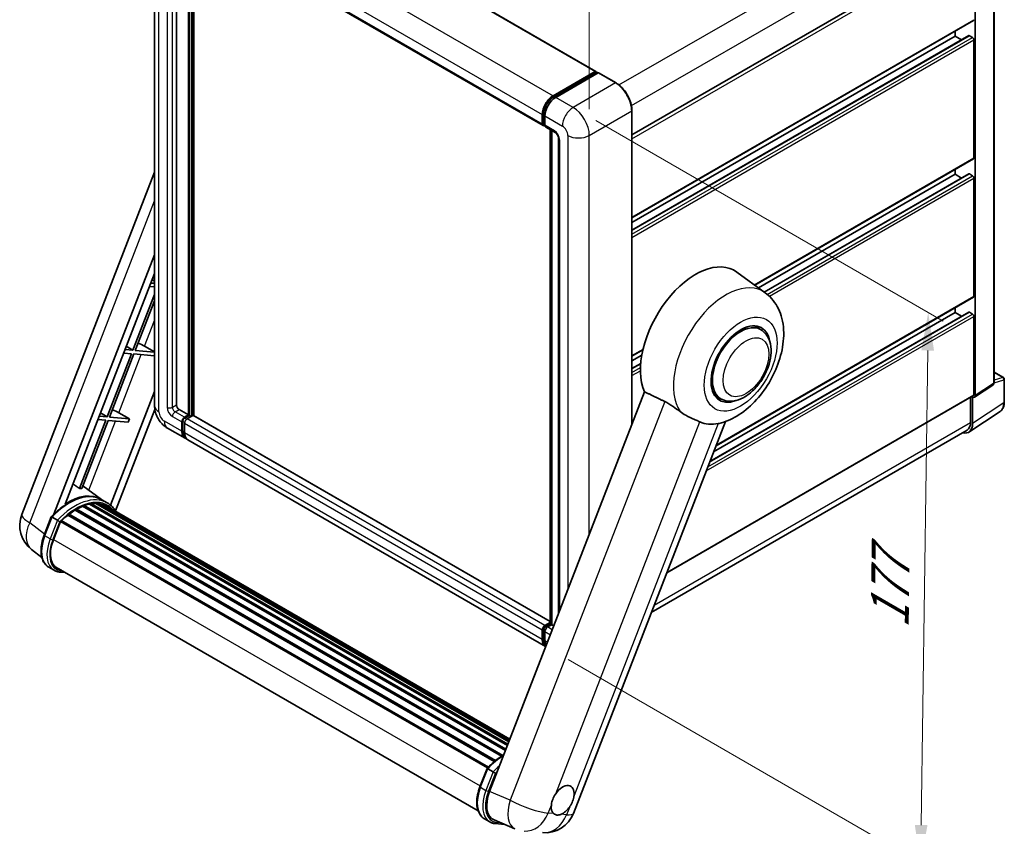
# Model space of a CAD drawing. Units: millimetres. Extents: x 1 to 8282, y 2 to 1688.
# Drawn here: x 1140 to 1528, y 262 to 580 of the extents above; entities that cross this region are included whole.
import ezdxf

# ---------------------------------------------------------------- set-up
doc = ezdxf.new("R2010")
doc.units = ezdxf.units.MM
for name, color, linetype, lineweight in [('Dimension (ISO)', 7, 'Continuous', 18), ('Visible (ISO)', 7, 'Continuous', 35), ('Visible Narrow (ISO)', 7, 'Continuous', 25)]:
    doc.layers.add(name, color=color, linetype=linetype, lineweight=lineweight)
doc.styles.add('Note Text (TK)', font='MS PGothic.ttf')
doc.dimstyles.new('Default - Method 1b (TK)', dxfattribs={"dimscale": 6, "dimtxt": 2.5, "dimasz": 2.5, "dimexe": 1, "dimexo": 1.5, "dimgap": 1, "dimtad": 1, "dimtoh": 1, "dimrnd": 1e-08, "dimdsep": 46, "dimtxsty": 'Note Text (TK)', "dimcen": 0.09, "dimdle": 5, "dimclrd": 100, "dimclre": 100, "dimclrt": 7, "dimadec": 1, "dimazin": 1, "dimtfac": 1, "dimtmove": 0, "dimatfit": 3, "dimfxl": 1, "dimtolj": 1, "dimlwd": -1, "dimlwe": -1, "dimarcsym": 0})

# ---------------------------------------------------------------- blocks, each defined once
blk = doc.blocks.new('*D29')
at = {"layer": 'Defpoints', "color": 0}
for p in [(1193.21, 629.57), (1364.67, 592.83), (1364.67, 534.04)]:
    blk.add_point(p, dxfattribs=at)
at = {"layer": 'Dimension (ISO)', "color": 100}
for p, q in [((1193.21, 639.88), (1193.21, 695.23)), ((1206.31, 681.06), (1351.57, 600.13)), ((1364.67, 544.35), (1364.67, 599.7))]:
    blk.add_line(p, q, dxfattribs=at)
for points in [[(1207.53, 683.25), (1205.09, 678.88), (1193.21, 688.36)], [(1352.78, 602.32), (1350.35, 597.95), (1364.67, 592.83)]]:
    blk.add_solid(points, dxfattribs=at)
at = {"layer": 'Dimension (ISO)', "color": 7, "insert": (1272.04, 659.9), "char_height": 15, "attachment_point": 4, "rotation": 330.8758, "style": 'Note Text (TK)'}
blk.add_mtext('\\A1;{\\Q-29.124;\\W0.824;\\H0.816x; \\fＭＳ Ｐゴシック|b0|i0;\\H15.0000;160}', dxfattribs=at)
blk = doc.blocks.new('*D31')
at = {"layer": 'Defpoints', "color": 0}
for p in [(1358.31, 545.07), (1347.35, 332.58), (1495.31, 247.16)]:
    blk.add_point(p, dxfattribs=at)
at = {"layer": 'Dimension (ISO)', "color": 100}
for p, q in [((1367.24, 539.91), (1504.27, 460.8)), ((1498.11, 449.24), (1495.52, 262.16)), ((1356.28, 327.43), (1501.27, 243.72))]:
    blk.add_line(p, q, dxfattribs=at)
for points in [[(1495.61, 449.27), (1500.61, 449.2), (1498.31, 464.23)], [(1493.02, 262.19), (1498.02, 262.12), (1495.31, 247.16)]]:
    blk.add_solid(points, dxfattribs=at)
at = {"layer": 'Dimension (ISO)', "color": 7, "insert": (1483.05, 336.62), "char_height": 15, "attachment_point": 4, "rotation": 89.2082, "style": 'Note Text (TK)'}
blk.add_mtext('\\A1;{\\Q29.208;\\W0.823;\\H0.816x; \\fＭＳ Ｐゴシック|b0|i0;\\H15.0000;177}', dxfattribs=at)

msp = doc.modelspace()

# ---------------------------------------------------------------- linework, layer by layer
at = {"layer": 'Visible (ISO)'}
for p, q in [((1226.1613, 640.7423), (1367.2291, 559.2968)), ((1193.2077, 629.5749), (1193.2077, 427.492)), ((1201.8594, 621.4129), (1201.8594, 427.7982)), ((1205.352, 619.3964), (1346.4198, 537.9509)), ((1206.6323, 423.8177), (1206.6323, 618.6572)), ((1206.9505, 423.634), (1206.9505, 618.4735)), ((1208.7536, 423.48), (1208.7536, 617.4325)), ((1524.2601, 436.5144), (1524.2601, 614.7284)), ((1381.4859, 534.2087), (1515.4398, 611.547)), ((1516.8754, 431.4716), (1516.8754, 610.2859)), ((1381.4859, 501.5519), (1516.1898, 579.3232)), ((1508.9205, 573.2366), (1508.9205, 575.1263)), ((1381.4859, 496.6913), (1514.317, 573.3814)), ((1381.4859, 499.6622), (1508.9205, 573.2366)), ((1511.4934, 571.7512), (1508.9205, 573.2366)), ((1515.8148, 572.6242), (1514.542, 573.3591)), ((1516.3451, 525.1654), (1516.3451, 571.7057)), ((1350.3518, 549.6603), (1367.0041, 559.2745)), ((1350.4294, 549.1583), (1367.4, 558.9563)), ((1368.1178, 558.6928), (1351.4124, 549.0479)), ((1367.3223, 559.0908), (1367.3223, 558.9114)), ((1367.5875, 558.9377), (1368.0648, 558.6621)), ((1375.1996, 554.7309), (1368.3053, 558.7113)), ((1381.4859, 420.1067), (1381.4859, 543.8427)), ((1346.1091, 538.6376), (1346.1091, 542.3118)), ((1346.5827, 538.8213), (1346.5827, 542.4955)), ((1347.1698, 541.6994), (1347.1698, 538.0252)), ((1346.91, 538.1875), (1347.1698, 538.0375)), ((1347.4805, 537.3385), (1351.1928, 535.1952)), ((1349.2343, 341.4864), (1349.2343, 536.3259)), ((1349.8215, 535.987), (1349.8215, 341.1475)), ((1352.5641, 532.82), (1352.5641, 345.565)), ((1429.9163, 475.0121), (1516.1898, 524.822)), ((1508.9205, 518.7355), (1508.9205, 520.6251)), ((1140.846, 384.6016), (1193.2077, 519.5561)), ((1431.3618, 473.9569), (1508.9205, 518.7355)), ((1433.6343, 472.2981), (1514.317, 518.8802)), ((1511.4934, 517.25), (1508.9205, 518.7355)), ((1515.8148, 518.1231), (1514.542, 518.8579)), ((1516.3451, 470.6642), (1516.3451, 517.2045)), ((1153.5431, 384.7189), (1193.2077, 486.9485)), ((1157.9202, 388.6517), (1193.2077, 479.6)), ((1434.0362, 472.0048), (1422.8635, 480.1603)), ((1191.2242, 474.4879), (1193.2077, 474.3108)), ((1193.2077, 475.725), (1191.7546, 475.8548)), ((1192.2543, 477.1427), (1193.2077, 476.5731)), ((1193.2077, 471.2735), (1184.6947, 449.3325)), ((1414.6298, 411.6852), (1516.1898, 470.3209)), ((1185.6132, 449.2504), (1193.2077, 468.824)), ((1508.9205, 464.2343), (1508.9205, 466.124)), ((1412.1995, 405.4215), (1514.317, 464.3791)), ((1413.685, 409.2501), (1508.9205, 464.2343)), ((1511.4934, 462.7489), (1508.9205, 464.2343)), ((1515.8148, 463.6219), (1514.542, 464.3568)), ((1516.3451, 431.7786), (1516.3451, 462.7034)), ((1432.2078, 457.5128), (1429.7488, 458.9326)), ((1182.0719, 450.8992), (1184.6947, 449.3325)), ((1189.2937, 450.9616), (1193.2077, 448.7365)), ((1184.1643, 447.9656), (1174.5123, 423.089)), ((1175.4309, 423.007), (1185.0829, 447.8836)), ((1181.0419, 448.2445), (1184.1643, 447.9656)), ((1184.6947, 449.3325), (1181.5722, 449.6113)), ((1185.0829, 447.8836), (1193.0204, 447.1746)), ((1193.2077, 448.5721), (1185.6132, 449.2504)), ((1193.2077, 447.6572), (1193.0204, 447.1746)), ((1381.4859, 447.0507), (1385.7894, 449.5353)), ((1381.4859, 445.1611), (1385.3536, 447.3941)), ((1381.4859, 442.1902), (1384.9348, 444.1814)), ((1524.2601, 440.7277), (1527.9426, 438.6016)), ((1516.5907, 430.8011), (1523.7813, 435.5535)), ((1528.3176, 428.8714), (1528.3176, 437.9521)), ((1193.2077, 433.0597), (1175.8307, 388.2731)), ((1386.4679, 432.9471), (1325.3302, 275.3738)), ((1395.187, 361.5742), (1516.1898, 431.4352)), ((1416.4578, 430.233), (1413.9988, 431.6528)), ((1515.0193, 430.7595), (1515.0193, 420.909)), ((1515.8148, 420.446), (1515.8148, 430.86)), ((1515.8148, 430.86), (1515.8154, 430.8596)), ((1174.5123, 423.089), (1171.3899, 423.3679)), ((1171.8896, 424.6558), (1174.5123, 423.089)), ((1193.3274, 426.0199), (1177.8117, 386.0304)), ((1179.1113, 424.7182), (1183.3684, 422.298)), ((1202.92, 425.961), (1206.6323, 423.8177)), ((1205.0413, 422.8992), (1206.6323, 423.8177)), ((1205.0413, 422.5318), (1206.9505, 423.634)), ((1208.3294, 423.5728), (1206.102, 422.2868)), ((1207.693, 423.2054), (1206.9505, 423.634)), ((1349.2343, 342.3735), (1208.5544, 423.5951)), ((1514.3912, 417.0935), (1526.6999, 425.2284)), ((1173.982, 421.7222), (1163.5618, 394.8657)), ((1164.4804, 394.7836), (1174.9006, 421.6401)), ((1170.8596, 422.001), (1173.982, 421.7222)), ((1174.9006, 421.6401), (1182.8381, 420.9312)), ((1183.3684, 422.298), (1175.4309, 423.007)), ((1183.3684, 422.298), (1182.8381, 420.9312)), ((1203.9807, 417.3878), (1203.9807, 421.0621)), ((1204.2989, 417.5715), (1204.2989, 421.2458)), ((1205.0413, 420.4497), (1205.0413, 416.7755)), ((1358.4003, 266.7621), (1418.3389, 421.245)), ((1198.329, 418.6216), (1205.2233, 414.6412)), ((1513.6213, 417.819), (1389.1203, 345.9383)), ((1347.3518, 332.5833), (1206.284, 414.0288)), ((1172.3262, 390.4447), (1164.9001, 395.8655)), ((1165.7258, 388.1646), (1165.4234, 388.3392)), ((1167.5851, 388.6807), (1332.3777, 293.5376)), ((1168.0507, 388.9812), (1332.5582, 294.0027)), ((1168.6033, 388.851), (1168.2066, 389.08)), ((1170.1096, 388.9425), (1332.9227, 294.9423)), ((1170.7351, 389.0856), (1333.0826, 295.3542)), ((1171.2905, 388.8653), (1170.8115, 389.1419)), ((1174.5738, 389.1485), (1172.4525, 390.3732)), ((1172.5429, 388.4458), (1333.2106, 295.6843)), ((1173.1613, 388.5247), (1333.3488, 296.0404)), ((1159.2886, 384.8075), (1327.7011, 287.5745)), ((1159.7526, 384.8789), (1159.6633, 384.9304)), ((1161.8873, 386.3302), (1330.023, 289.2571)), ((1162.2392, 386.8092), (1330.5876, 289.6132)), ((1162.7454, 386.827), (1162.5465, 386.9418)), ((1164.7959, 387.8128), (1331.5921, 291.5129)), ((1165.1898, 388.2146), (1331.7916, 292.027)), ((1149.7093, 376.463), (1152.5068, 383.6733)), ((1154.9051, 382.3136), (1152.7838, 383.5383)), ((1153.3357, 374.6361), (1156.1124, 381.7925)), ((1156.1457, 381.8818), (1324.5247, 284.6681)), ((1156.4276, 382.2706), (1324.8698, 285.0205)), ((1158.957, 384.2727), (1327.1812, 287.1484)), ((1148.7782, 367.5974), (1144.6762, 370.7809)), ((1153.5876, 362.5782), (1151.4663, 363.803)), ((1154.3376, 363.8773), (1320.7963, 267.7723)), ((1155.763, 361.9044), (1158.1193, 361.6939)), ((1347.1698, 340.8413), (1349.2343, 342.0332)), ((1346.1091, 335.3299), (1346.1091, 339.0042)), ((1346.5827, 335.5136), (1346.5827, 339.1879)), ((1347.1698, 338.3918), (1347.1698, 334.7175)), ((1347.2475, 340.3393), (1349.2343, 341.4864)), ((1349.8215, 341.1475), (1348.2305, 340.2289)), ((1349.3442, 341.423), (1349.2343, 341.4864)), ((1349.3442, 341.423), (1349.8215, 341.1475)), ((1349.8215, 341.1475), (1350.6619, 340.6622)), ((1321.5362, 277.2586), (1324.3338, 284.4689)), ((1324.6107, 284.334), (1326.732, 283.1092)), ((1323.2932, 264.5987), (1325.4145, 263.3739)), ((1327.1149, 264.1461), (1335.3257, 260.6889)), ((1327.59, 262.7), (1331.346, 262.3646))]:
    msp.add_line(p, q, dxfattribs=at)
for centre, radius, start, end in [((1527.5676, 437.9521), 0.75, 0, 60), ((1152.0334, 380.2609), 12, 158.793977, 232.185752), ((1347.2129, 271.1027), 12, 264.896091, 338.793977)]:
    msp.add_arc(centre, radius, start, end, dxfattribs=at)
for centre, major_axis, ratio, start_param, end_param in [((1515.8148, 579.9727), (0.375, -0.6495), 0.57735027, 0, 0.78539816), ((1514.542, 572.9917), (-0.225, 0.3897), 0.57735027, 5.49778714, 6.28318531), ((1515.8148, 572.0119), (-0.375, 0.6495), 0.57735027, 3.92699082, 5.49778714), ((1367.0041, 558.9071), (0.225, 0.3897), 0.57735027, 5.49778714, 7.06858347), ((1367.5875, 558.6315), (-0.1875, 0.3248), 0.57735027, 5.49778714, 6.28318531), ((1368.1178, 558.3866), (0.1875, 0.3248), 0.57735027, 0, 0.78539816), ((1350.3518, 544.7613), (3, 5.1962), 0.57735027, 0.78539816, 2.35619449), ((1351.4124, 544.1489), (-3, -5.1962), 0.57735027, 3.92699082, 5.49778714), ((1347.1698, 539.2499), (-0.75, -1.299), 0.57735027, 5.49778714, 7.06858347), ((1348.2305, 538.6376), (-0.75, -1.299), 0.57735027, 5.49778714, 6.28318531), ((1515.8148, 525.4716), (0.375, -0.6495), 0.57735027, 0, 0.78539816), ((1514.542, 518.4905), (-0.225, 0.3897), 0.57735027, 5.49778714, 6.28318531), ((1515.8148, 517.5107), (-0.375, 0.6495), 0.57735027, 3.92699082, 5.49778714), ((1406.5668, 454.1302), (15.375, 26.6303), 0.57735027, 6.22128195, 9.03082452), ((1515.8148, 470.9704), (0.375, -0.6495), 0.57735027, 0, 0.78539816), ((1514.542, 463.9894), (-0.225, 0.3897), 0.57735027, 5.49778714, 6.28318531), ((1515.8148, 463.0096), (-0.375, 0.6495), 0.57735027, 3.92699082, 5.49778714), ((1424.3328, 443.8729), (-7.875, -13.6399), 0.57735027, 3.14159265, 6.28318531), ((1424.3328, 443.8729), (-8.25, -14.2894), 0.57735027, 2.51814983, 6.90662813), ((1424.3328, 443.8729), (-7.875, -13.6399), 0.57735027, 3.14159265, 6.28318531), ((1186.8234, 451.0405), (-4.1717, 1.6885), 0.22135844, 4.17094547, 4.82262149), ((1515.8141, 432.0859), (0.7509, -1.3006), 0.5766475, 5.49839613, 7.06797448), ((1515.8148, 432.0848), (0.375, -0.6495), 0.57735027, 0, 0.78539816), ((1202.92, 427.1858), (0.75, -1.299), 0.57735027, 3.92699082, 5.49778714), ((1176.6411, 424.797), (-4.1717, 1.6885), 0.22135844, 4.17094547, 4.82262149), ((1208.3294, 423.2054), (0.225, 0.3897), 0.57735027, 0, 0.78539816), ((1205.0413, 421.6744), (0.75, 1.299), 0.57735027, 0.78539816, 2.35619449), ((1205.0413, 421.6744), (0.525, 0.9093), 0.57735027, 0.78539816, 2.35619449), ((1206.102, 421.0621), (-0.75, -1.299), 0.57735027, 3.92699082, 5.49778714), ((1421.5221, 445.4957), (-13.8857, -24.0508), 0.57735027, 0.0475851, 0.47601368), ((1510.5082, 423.5171), (3.7546, -6.5031), 0.5766475, 5.75645056, 7.06797448), ((1510.2463, 423.6646), (3.375, -5.8457), 0.57735027, 0, 0.78539816), ((1208.2233, 419.8373), (-3, -5.1962), 0.57735027, 5.49778714, 6.46089591), ((1208.2233, 419.8373), (-2.775, -4.8064), 0.57735027, 5.49778714, 6.25355893), ((1209.284, 419.2249), (-3, -5.1962), 0.57735027, 5.49778714, 6.28318531), ((1159.1572, 368.5698), (12.765, 22.1096), 0.57735027, 6.26270748, 7.13715953), ((1154.8085, 371.0805), (13.034, 22.5756), 0.57735027, 0.23302457, 0.2905742), ((1165.2897, 387.7585), (0.3225, 0.5586), 0.57735027, 5.79517606, 7.99292503), ((1161.8088, 367.0388), (-12.015, -20.8106), 0.57735027, 3.70981256, 3.72614304), ((1162.3392, 366.7326), (12.165, 21.0704), 0.57735027, 0.45994729, 0.58725026), ((1168.1507, 388.5251), (0.3225, 0.5586), 0.57735027, 5.62064314, 7.8183921), ((1161.8088, 367.0388), (12.015, 20.8106), 0.57735027, 0.38320674, 0.40101607), ((1162.3392, 366.7326), (12.165, 21.0704), 0.57735027, 0.28541437, 0.41271733), ((1170.835, 388.6295), (0.3225, 0.5586), 0.57735027, 5.44611021, 7.64385918), ((1161.8088, 367.0388), (12.015, 20.8106), 0.57735027, 0.10162364, 0.19890831), ((1162.3392, 366.7326), (12.165, 21.0704), 0.57735027, 0.11088144, 0.23818441), ((1172.7309, 388.3748), (-0.1725, -0.2988), 0.57735027, 4.28545597, 4.80683403), ((1173.2613, 388.0686), (0.3225, 0.5586), 0.57735027, 5.2767591, 7.46932625), ((1172.7309, 388.3748), (-0.3225, -0.5586), 0.57735027, 2.13516645, 2.17629708), ((1159.3886, 384.3514), (0.3225, 0.5586), 0.57735027, 6.14424191, 8.34199088), ((1162.3392, 366.7326), (12.165, 21.0704), 0.57735027, 0.80901314, 0.93631611), ((1162.3392, 386.3531), (0.3225, 0.5586), 0.57735027, 5.96970899, 8.16745795), ((1162.3392, 366.7326), (12.165, 21.0704), 0.57735027, 0.63448022, 0.76178318), ((1162.3392, 366.7326), (12.165, 21.0704), 0.57735027, 6.22138854, 6.34498207), ((1161.8088, 367.0388), (12.165, 21.0704), 0.57735027, 6.22138854, 6.26138621), ((1175.3556, 386.8595), (0.3225, 0.5586), 0.57735027, 5.2767591, 7.28961151), ((1174.8253, 387.1656), (-0.3225, -0.5586), 0.57735027, 2.13516645, 2.17629708), ((1156.5276, 381.8145), (0.3225, 0.5586), 0.57735027, 0.03558953, 1.92985062), ((1162.3392, 366.7326), (12.165, 21.0704), 0.57735027, 0.98354607, 1.11084903), ((1160.8679, 373.9634), (-6.15, -10.6521), 0.57735027, 4.97418837, 6.50449975), ((1160.3376, 374.2696), (-6, -10.3923), 0.57735027, 6.038569, 6.28318531), ((1160.3376, 374.2696), (-6.15, -10.6521), 0.57735027, 0.04312964, 0.22131444), ((1347.1698, 339.6165), (0.75, 1.299), 0.57735027, 0.78539816, 2.35619449), ((1348.2305, 339.0042), (-0.75, -1.299), 0.57735027, 3.92699082, 5.49778714), ((1350.3518, 337.7794), (-3, -5.1962), 0.57735027, 5.49778714, 6.33068479), ((1351.4124, 337.167), (-3, -5.1962), 0.57735027, 5.49778714, 5.95761947), ((1354.1702, 271.9062), (3.1875, 5.5209), 0.57735027, 5.36114644, 7.72882295), ((1332.7391, 274.7983), (-6.0934, -10.4176), 0.57513686, 4.98452128, 6.35866084), ((1354.1702, 271.9062), (-3.1875, -5.5209), 0.57735027, 5.36114644, 6.15802662), ((1354.1702, 271.9062), (-3.1875, -5.5209), 0.57735027, 0.64875746, 1.44563764)]:
    msp.add_ellipse(centre, major_axis=major_axis, ratio=ratio, start_param=start_param, end_param=end_param, dxfattribs=at)
for points, knots in [([(1381.4859, 543.8427), (1381.4859, 544.6142), (1381.3804, 545.4386), (1380.9734, 547.1203), (1380.6717, 547.9774), (1379.9016, 549.646), (1379.4332, 550.4572), (1378.3733, 551.9584), (1377.7818, 552.6482), (1376.529, 553.8416), (1375.8677, 554.3452), (1375.1996, 554.7309)], [1.57079633, 1.57079633, 1.57079633, 1.57079633, 1.88495559, 1.88495559, 2.19911486, 2.19911486, 2.51327412, 2.51327412, 2.82743339, 2.82743339, 3.14159265, 3.14159265, 3.14159265, 3.14159265]), ([(1346.5827, 542.4955), (1346.5827, 542.972), (1346.6477, 543.4781), (1346.8969, 544.5076), (1347.0811, 545.0308), (1347.5509, 546.0487), (1347.8364, 546.5432), (1348.483, 547.459), (1348.844, 547.8802), (1349.611, 548.6107), (1350.0168, 548.9201), (1350.4294, 549.1583)], [3.14159265, 3.14159265, 3.14159265, 3.14159265, 3.45575192, 3.45575192, 3.76991118, 3.76991118, 4.08407045, 4.08407045, 4.39822972, 4.39822972, 4.71238898, 4.71238898, 4.71238898, 4.71238898]), ([(1346.91, 538.1875), (1346.8628, 538.2147), (1346.8196, 538.2484), (1346.7446, 538.3243), (1346.7129, 538.3663), (1346.6611, 538.4538), (1346.6409, 538.4992), (1346.6102, 538.5908), (1346.5995, 538.6371), (1346.5858, 538.7293), (1346.5827, 538.7754), (1346.5827, 538.8213)], [2.35619449, 2.35619449, 2.35619449, 2.35619449, 2.513274123, 2.513274123, 2.670353756, 2.670353756, 2.827433388, 2.827433388, 2.984513021, 2.984513021, 3.141592654, 3.141592654, 3.141592654, 3.141592654]), ([(1351.1928, 535.1952), (1351.2614, 535.1556), (1351.342, 535.1005), (1351.5197, 534.9549), (1351.6177, 534.8618), (1351.8176, 534.6405), (1351.9193, 534.5103), (1352.1104, 534.2254), (1352.1991, 534.0701), (1352.3496, 533.7563), (1352.4114, 533.5978), (1352.5018, 533.303), (1352.5315, 533.166), (1352.5593, 532.961), (1352.5641, 532.8846), (1352.5641, 532.82)], [3.14159265, 3.14159265, 3.14159265, 3.14159265, 3.34831632, 3.34831632, 3.57177779, 3.57177779, 3.8108324, 3.8108324, 4.05880671, 4.05880671, 4.30647121, 4.30647121, 4.54413512, 4.54413512, 4.71238898, 4.71238898, 4.71238898, 4.71238898]), ([(1415.8783, 420.5187), (1418.3571, 421.0924), (1420.6602, 422.0935), (1425.3636, 424.8955), (1427.7044, 426.8228), (1431.9756, 431.2735), (1433.8955, 433.8099), (1437.138, 439.2078), (1438.4667, 442.0634), (1440.4375, 447.9442), (1441.0763, 450.9691), (1441.4583, 457.0065), (1441.213, 460.0329), (1439.5481, 465.3935), (1438.3143, 467.7718), (1435.7573, 470.6019), (1434.9344, 471.3491), (1434.0362, 472.0048)], [4.94494243, 4.94494243, 4.94494243, 4.94494243, 5.25189945, 5.25189945, 5.61856227, 5.61856227, 5.99136958, 5.99136958, 6.3594379, 6.3594379, 6.73109081, 6.73109081, 7.10200497, 7.10200497, 7.40779622, 7.40779622, 7.53027889, 7.53027889, 7.53027889, 7.53027889]), ([(1416.4578, 430.233), (1417.3278, 429.7308), (1418.3013, 429.417), (1420.3755, 429.1612), (1421.4758, 429.2525), (1423.8327, 429.8272), (1425.0799, 430.3863), (1427.5729, 431.9374), (1428.8081, 432.9701), (1431.0693, 435.3508), (1432.095, 436.6981), (1433.852, 439.5689), (1434.5854, 441.0899), (1435.7011, 444.1928), (1436.0819, 445.7741), (1436.421, 448.8851), (1436.3771, 450.4158), (1435.7701, 453.2071), (1435.2338, 454.4878), (1433.8074, 456.3506), (1433.0611, 457.0202), (1432.2078, 457.5128)], [2.87979327, 2.87979327, 2.87979327, 2.87979327, 3.11977741, 3.11977741, 3.38401309, 3.38401309, 3.70398217, 3.70398217, 4.05583534, 4.05583534, 4.40623011, 4.40623011, 4.75335114, 4.75335114, 5.10248118, 5.10248118, 5.45548097, 5.45548097, 5.78600616, 5.78600616, 6.02138592, 6.02138592, 6.02138592, 6.02138592]), ([(1523.7813, 435.5535), (1523.8535, 435.6012), (1523.9188, 435.6581), (1524.0303, 435.7818), (1524.0766, 435.8484), (1524.1513, 435.9838), (1524.1798, 436.0526), (1524.2229, 436.1884), (1524.2374, 436.2554), (1524.2561, 436.3869), (1524.2601, 436.4513), (1524.2601, 436.5144)], [0.03486413, 0.03486413, 0.03486413, 0.03486413, 0.184849139, 0.184849139, 0.334834148, 0.334834148, 0.484819157, 0.484819157, 0.634804167, 0.634804167, 0.784789176, 0.784789176, 0.784789176, 0.784789176]), ([(1198.329, 418.6216), (1197.6356, 419.0219), (1197.051, 419.4803), (1196.0194, 420.4629), (1195.5732, 420.9889), (1194.7883, 422.1005), (1194.4502, 422.6862), (1193.88, 423.9217), (1193.6475, 424.5712), (1193.3124, 425.9558), (1193.2077, 426.6913), (1193.2077, 427.492)], [3.14159265, 3.14159265, 3.14159265, 3.14159265, 3.45575192, 3.45575192, 3.76991118, 3.76991118, 4.08407045, 4.08407045, 4.39822972, 4.39822972, 4.71238898, 4.71238898, 4.71238898, 4.71238898]), ([(1394.3805, 429.1397), (1395.4251, 428.635), (1396.5816, 427.9403), (1398.648, 426.5211), (1399.5626, 425.8378), (1400.4283, 425.178)], [2.581206007, 2.581206007, 2.581206007, 2.581206007, 2.84926027, 2.84926027, 3.061582618, 3.061582618, 3.061582618, 3.061582618]), ([(1526.6999, 425.2284), (1526.9168, 425.3718), (1527.115, 425.5436), (1527.4662, 425.9331), (1527.6192, 426.1507), (1527.8785, 426.6206), (1527.985, 426.8729), (1528.1535, 427.4044), (1528.2155, 427.6835), (1528.2976, 428.2629), (1528.3176, 428.5632), (1528.3176, 428.8714)], [0.03486413, 0.03486413, 0.03486413, 0.03486413, 0.184849139, 0.184849139, 0.334834148, 0.334834148, 0.484819157, 0.484819157, 0.634804167, 0.634804167, 0.784789176, 0.784789176, 0.784789176, 0.784789176]), ([(1408.3126, 421.0909), (1408.2992, 421.0972), (1408.2858, 421.1035), (1408.0208, 421.2281), (1407.7479, 421.3518), (1407.0357, 421.6661), (1406.5778, 421.8614), (1405.0451, 422.5236), (1403.879, 423.0392), (1401.9179, 424.138), (1401.1561, 424.6233), (1400.4283, 425.178)], [5.531333437, 5.531333437, 5.531333437, 5.531333437, 5.537376333, 5.537376333, 5.64999603, 5.64999603, 5.810634451, 5.810634451, 6.152235212, 6.152235212, 6.373226187, 6.373226187, 6.373226187, 6.373226187]), ([(1152.5074, 383.6741), (1153.8024, 385.0338), (1155.1622, 386.2558), (1157.9428, 388.3586), (1159.3635, 389.2394), (1162.1965, 390.6093), (1163.609, 391.0985), (1166.3573, 391.6482), (1167.6937, 391.7083), (1170.2128, 391.3769), (1171.3948, 390.9838), (1172.4525, 390.3732)], [3.80031014, 3.80031014, 3.80031014, 3.80031014, 4.03508579, 4.03508579, 4.26986143, 4.26986143, 4.50463708, 4.50463708, 4.73941272, 4.73941272, 4.97418837, 4.97418837, 4.97418837, 4.97418837]), ([(1178, 385.7311), (1177.8683, 385.9478), (1177.7306, 386.1582), (1177.1767, 386.9434), (1176.7177, 387.4708), (1175.7099, 388.4038), (1175.1611, 388.8094), (1174.5738, 389.1485)], [1.002589852, 1.002589852, 1.002589852, 1.002589852, 1.048275672, 1.048275672, 1.178636306, 1.178636306, 1.308996939, 1.308996939, 1.308996939, 1.308996939]), ([(1152.5068, 383.6733), (1152.5079, 383.6759), (1152.513, 383.676), (1152.5398, 383.6684), (1152.5718, 383.6539), (1152.6618, 383.6073), (1152.7182, 383.5762), (1152.7838, 383.5383)], [0.0329013276, 0.0329013276, 0.0329013276, 0.0329013276, 0.0430502261, 0.0430502261, 0.0621538264, 0.0621538264, 0.0807455701, 0.0807455701, 0.0807455701, 0.0807455701]), ([(1155.8039, 381.7323), (1155.8031, 381.7329), (1155.8023, 381.7335), (1155.7748, 381.7542), (1155.7438, 381.7767), (1155.675, 381.8254), (1155.6372, 381.8516), (1155.5248, 381.9279), (1155.4449, 381.9805), (1155.2817, 382.0853), (1155.2003, 382.1364), (1155.044, 382.232), (1154.9707, 382.2757), (1154.9051, 382.3136)], [-0.0809227639, -0.0809227639, -0.0809227639, -0.0809227639, -0.0805886357, -0.0805886357, -0.0691479127, -0.0691479127, -0.0577655589, -0.0577655589, -0.0376220805, -0.0376220805, -0.0185556094, -0.0185556094, 0, 0, 0, 0]), ([(1151.4663, 363.803), (1150.8118, 364.1809), (1150.2458, 364.7086), (1149.3441, 365.9915), (1149.0066, 366.7451), (1148.5602, 368.411), (1148.4506, 369.324), (1148.4506, 371.2543), (1148.5603, 372.2718), (1148.9858, 374.3508), (1149.3016, 375.4122), (1149.7093, 376.463)], [1.83259571, 1.83259571, 1.83259571, 1.83259571, 2.0943951, 2.0943951, 2.35619449, 2.35619449, 2.61799388, 2.61799388, 2.87979327, 2.87979327, 3.14159265, 3.14159265, 3.14159265, 3.14159265]), ([(1153.5876, 362.5782), (1153.7185, 362.5027), (1153.8528, 362.433), (1154.1276, 362.306), (1154.2681, 362.2486), (1154.5544, 362.1461), (1154.7003, 362.1011), (1154.9967, 362.0236), (1155.1473, 361.991), (1155.4523, 361.9384), (1155.6069, 361.9183), (1155.763, 361.9044)], [4.450589593, 4.450589593, 4.450589593, 4.450589593, 4.50294947, 4.50294947, 4.555309348, 4.555309348, 4.607669225, 4.607669225, 4.660029103, 4.660029103, 4.71238898, 4.71238898, 4.71238898, 4.71238898]), ([(1346.5827, 339.1879), (1346.5827, 339.2796), (1346.5949, 339.3705), (1346.6382, 339.5492), (1346.6693, 339.637), (1346.7474, 339.8062), (1346.7944, 339.8875), (1346.9018, 340.0397), (1346.9623, 340.1106), (1347.0954, 340.2374), (1347.168, 340.2935), (1347.2475, 340.3393)], [3.14159265, 3.14159265, 3.14159265, 3.14159265, 3.45575192, 3.45575192, 3.76991118, 3.76991118, 4.08407045, 4.08407045, 4.39822972, 4.39822972, 4.71238898, 4.71238898, 4.71238898, 4.71238898]), ([(1347.4617, 333.1004), (1347.4372, 333.123), (1347.4133, 333.1462), (1347.2544, 333.307), (1347.1354, 333.4631), (1346.9323, 333.806), (1346.8482, 333.9928), (1346.7144, 334.3909), (1346.6647, 334.6023), (1346.5989, 335.0445), (1346.5827, 335.2754), (1346.5827, 335.5136)], [2.486038708, 2.486038708, 2.486038708, 2.486038708, 2.513274123, 2.513274123, 2.670353756, 2.670353756, 2.827433388, 2.827433388, 2.984513021, 2.984513021, 3.141592654, 3.141592654, 3.141592654, 3.141592654]), ([(1324.3343, 284.4697), (1325.6293, 285.8295), (1326.9891, 287.0515), (1329.2232, 288.7409), (1330.0781, 289.3163), (1330.9365, 289.823)], [0.658717486, 0.658717486, 0.658717486, 0.658717486, 0.893493132, 0.893493132, 1.03597039, 1.03597039, 1.03597039, 1.03597039]), ([(1324.6107, 284.334), (1324.5451, 284.3719), (1324.4888, 284.403), (1324.3987, 284.4496), (1324.3667, 284.464), (1324.3399, 284.4716), (1324.3348, 284.4716), (1324.3338, 284.4689)], [-0.0807455701, -0.0807455701, -0.0807455701, -0.0807455701, -0.0621538264, -0.0621538264, -0.0430502261, -0.0430502261, -0.0329013276, -0.0329013276, -0.0329013276, -0.0329013276]), ([(1327.6308, 282.528), (1327.6301, 282.5286), (1327.6293, 282.5292), (1327.6017, 282.5499), (1327.5708, 282.5724), (1327.502, 282.6211), (1327.4642, 282.6472), (1327.3517, 282.7235), (1327.2718, 282.7762), (1327.1086, 282.881), (1327.0272, 282.932), (1326.8709, 283.0277), (1326.7976, 283.0714), (1326.732, 283.1092)], [-0.0809227639, -0.0809227639, -0.0809227639, -0.0809227639, -0.0805886357, -0.0805886357, -0.0691479127, -0.0691479127, -0.0577655589, -0.0577655589, -0.0376220805, -0.0376220805, -0.0185556094, -0.0185556094, 0, 0, 0, 0]), ([(1323.2932, 264.5987), (1322.6387, 264.9765), (1322.0727, 265.5043), (1321.171, 266.7872), (1320.8335, 267.5407), (1320.3872, 269.2066), (1320.2776, 270.1197), (1320.2776, 272.05), (1320.3873, 273.0674), (1320.8127, 275.1464), (1321.1285, 276.2079), (1321.5362, 277.2586)], [4.97418837, 4.97418837, 4.97418837, 4.97418837, 5.23598776, 5.23598776, 5.49778714, 5.49778714, 5.75958653, 5.75958653, 6.02138592, 6.02138592, 6.28318531, 6.28318531, 6.28318531, 6.28318531]), ([(1349.7044, 270.0369), (1349.7103, 270.0903), (1349.7168, 270.1439), (1349.8134, 270.8757), (1350.0027, 271.5963), (1350.5167, 272.921), (1350.8785, 273.621), (1351.3369, 274.3194), (1351.371, 274.3705), (1351.4055, 274.4213)], [4.482129021, 4.482129021, 4.482129021, 4.482129021, 4.493692618, 4.493692618, 4.639067337, 4.639067337, 4.784442055, 4.784442055, 4.796005652, 4.796005652, 4.796005652, 4.796005652]), ([(1358.6359, 273.7755), (1358.63, 273.7222), (1358.6234, 273.6686), (1358.5245, 272.9381), (1358.3245, 272.2237), (1357.8105, 270.899), (1357.4593, 270.1928), (1357.0033, 269.4931), (1356.9693, 269.4419), (1356.9348, 269.3911)], [4.482129021, 4.482129021, 4.482129021, 4.482129021, 4.493692618, 4.493692618, 4.639067337, 4.639067337, 4.784442055, 4.784442055, 4.796005652, 4.796005652, 4.796005652, 4.796005652]), ([(1353.5561, 266.3951), (1353.5129, 266.377), (1353.4697, 266.3597), (1352.8842, 266.1358), (1352.3548, 266.0612), (1351.4646, 266.1407), (1351.0393, 266.3006), (1350.6637, 266.6103), (1350.6364, 266.6339), (1350.6097, 266.6582)], [4.482129021, 4.482129021, 4.482129021, 4.482129021, 4.493692618, 4.493692618, 4.639067337, 4.639067337, 4.784442055, 4.784442055, 4.796005652, 4.796005652, 4.796005652, 4.796005652]), ([(1325.4145, 263.3739), (1325.5454, 263.2983), (1325.6797, 263.2287), (1325.9546, 263.1016), (1326.095, 263.0442), (1326.3814, 262.9418), (1326.5273, 262.8968), (1326.8237, 262.8192), (1326.9742, 262.7867), (1327.2793, 262.7341), (1327.4338, 262.714), (1327.59, 262.7)], [1.308996939, 1.308996939, 1.308996939, 1.308996939, 1.361356817, 1.361356817, 1.413716694, 1.413716694, 1.466076572, 1.466076572, 1.518436449, 1.518436449, 1.570796327, 1.570796327, 1.570796327, 1.570796327])]:
    msp.add_open_spline(points, degree=3, knots=knots, dxfattribs=at)
for points, degree in [([(1386.4679, 432.9471), (1390.4598, 431.0241), (1394.3805, 429.1397)], 2), ([(1415.8783, 420.5187), (1415.7692, 420.4934), (1415.6574, 420.4689), (1415.543, 420.4451)], 3)]:
    msp.add_open_spline(points, degree=degree, dxfattribs=at)
msp.add_rational_spline([(1163.5618, 394.8657), (1162.3035, 395.7604), (1161.0297, 396.666)], [8.01040186691, 7.97002349757, 7.92956072891], degree=2, dxfattribs=at)
at = {"layer": 'Visible Narrow (ISO)'}
for p, q in [((1225.9363, 640.7201), (1367.0041, 559.2745)), ((1209.284, 631.1058), (1350.3518, 549.6603)), ((1376.344, 553.9503), (1510.2463, 631.2589)), ((1194.9651, 425.0425), (1194.9651, 627.1254)), ((1198.147, 621.614), (1198.147, 426.8796)), ((1200.2684, 426.8796), (1200.2684, 621.614)), ((1205.0413, 623.7573), (1346.1091, 542.3118)), ((1381.2865, 545.7812), (1515.0193, 622.9919)), ((1205.0413, 620.0831), (1346.1091, 538.6376)), ((1207.746, 618.0142), (1207.746, 423.236)), ((1208.2764, 423.5422), (1208.2764, 617.7081)), ((1524.0586, 614.4331), (1524.0586, 436.2191)), ((1381.4859, 532.7304), (1516.3451, 610.5913)), ((1381.4859, 501.8055), (1516.3451, 579.6665)), ((1381.4859, 496.5391), (1514.542, 573.3591)), ((1381.4859, 495.0694), (1515.8148, 572.6242)), ((1381.4859, 493.8447), (1516.3451, 571.7057)), ((1350.6169, 549.1398), (1367.5875, 558.9377)), ((1368.1178, 558.6928), (1375.0121, 554.7123)), ((1375.0121, 554.7123), (1358.3067, 545.0675)), ((1350.6169, 549.1398), (1351.1054, 548.8578)), ((1358.3067, 545.0675), (1351.4124, 549.0479)), ((1364.6707, 534.0448), (1381.3761, 543.6896)), ((1381.3761, 543.6896), (1381.3761, 419.8236)), ((1346.6925, 538.6682), (1346.6925, 542.3424)), ((1346.6925, 542.3424), (1347.1809, 542.0604)), ((1347.1698, 541.6994), (1354.0641, 537.719)), ((1346.6925, 538.6682), (1347.1698, 538.3926)), ((1350.8821, 535.8819), (1347.1698, 538.0252)), ((1349.3442, 341.423), (1349.3442, 536.2625)), ((1353.0034, 346.6973), (1353.0034, 532.2077)), ((1356.1854, 534.0448), (1356.1854, 354.8984)), ((1364.6707, 376.7679), (1364.6707, 534.0448)), ((1429.7223, 475.1537), (1516.3451, 525.1654)), ((1433.7508, 472.2131), (1514.542, 518.8579)), ((1434.8437, 471.3744), (1515.8148, 518.1231)), ((1435.6758, 470.6301), (1516.3451, 517.2045)), ((1143.9734, 381.3417), (1193.2077, 508.2359)), ((1414.7566, 412.0121), (1516.3451, 470.6642)), ((1410.7762, 401.7532), (1516.3451, 462.7034)), ((1411.3886, 403.3315), (1515.8148, 463.6219)), ((1412.1234, 405.2254), (1514.542, 464.3568)), ((1189.2937, 450.9616), (1193.2077, 461.0495)), ((1179.1113, 424.7182), (1187.9984, 447.6232)), ((1381.4859, 447.3044), (1385.8584, 449.8289)), ((1381.4859, 442.038), (1384.9218, 444.0217)), ((1381.4859, 440.5683), (1384.8378, 442.5035)), ((1381.4859, 439.3436), (1384.8249, 441.2713)), ((1524.2601, 440.6068), (1527.6992, 438.6213)), ((1524.0586, 436.2191), (1516.8754, 431.4716)), ((1524.2587, 436.451), (1528.1161, 437.6568)), ((1527.6992, 438.6213), (1524.2601, 437.5462)), ((1528.1161, 437.6568), (1528.1161, 428.5761)), ((1395.3138, 361.9011), (1516.3451, 431.7786)), ((1200.2684, 426.8796), (1201.8594, 427.7982)), ((1394.3805, 429.1397), (1333.4014, 271.9754)), ((1528.1161, 428.5761), (1515.8148, 420.446)), ((1201.329, 425.0425), (1202.92, 425.961)), ((1205.0413, 422.8992), (1201.329, 425.0425)), ((1349.2343, 342.2213), (1208.3294, 423.5728)), ((1167.2508, 394.1495), (1177.816, 421.3797)), ((1203.9807, 417.3878), (1197.0864, 421.3682)), ((1200.2684, 423.2054), (1203.9807, 421.0621)), ((1205.0791, 420.7953), (1204.2989, 421.2458)), ((1205.8215, 422.0813), (1205.0413, 422.5318)), ((1346.1091, 339.0042), (1205.0413, 420.4497)), ((1347.1698, 340.8413), (1206.102, 422.2868)), ((1351.4055, 274.4213), (1408.3126, 421.0909)), ((1415.543, 420.4451), (1358.6359, 273.7755)), ((1390.2617, 348.8802), (1515.0193, 420.909)), ((1205.0413, 417.1429), (1204.2989, 417.5715)), ((1346.1091, 335.3299), (1205.0413, 416.7755)), ((1149.8367, 376.7913), (1143.9734, 381.3417)), ((1149.9492, 376.2327), (1152.7838, 383.5383)), ((1154.9051, 382.3136), (1152.0705, 375.008)), ((1153.0602, 374.6608), (1155.8039, 381.7323)), ((1152.0705, 375.008), (1149.9492, 376.2327)), ((1153.3641, 374.7094), (1321.6493, 277.5499)), ((1157.1067, 362.2785), (1156.3601, 362.3452)), ((1346.6925, 335.3605), (1346.6925, 339.0348)), ((1346.6925, 339.0348), (1347.2075, 338.7374)), ((1347.1698, 338.3918), (1349.3031, 337.1601)), ((1347.435, 340.3208), (1349.3442, 341.423)), ((1347.435, 340.3208), (1347.95, 340.0234)), ((1350.0795, 339.1613), (1348.2305, 340.2289)), ((1346.6925, 335.3605), (1347.1698, 335.085)), ((1348.1384, 334.1583), (1347.1698, 334.7175)), ((1321.7762, 277.0284), (1324.6107, 284.334)), ((1326.732, 283.1092), (1323.8975, 275.8036)), ((1324.8871, 275.4564), (1327.6308, 282.528)), ((1321.7762, 277.0284), (1323.8975, 275.8036)), ((1333.4014, 271.9754), (1325.3302, 275.3738)), ((1348.4677, 266.8495), (1349.7044, 270.0369)), ((1356.9348, 269.3911), (1355.6981, 266.2038)), ((1350.6097, 266.6582), (1348.4677, 266.8495)), ((1355.6981, 266.2038), (1353.5561, 266.3951)), ((1329.8564, 262.9918), (1328.187, 263.1409))]:
    msp.add_line(p, q, dxfattribs=at)
for centre, major_axis, ratio, start_param, end_param in [((1375.0121, 554.4062), (0.1875, 0.3248), 0.57735027, 0, 0.78539816), ((1375.0121, 547.3639), (4.5, -7.7942), 0.57735027, 0.78539816, 2.35619449), ((1350.6169, 544.6082), (2.775, 4.8064), 0.57735027, 0.78539816, 2.35619449), ((1350.6169, 548.8336), (-0.1875, 0.3248), 0.57735027, 5.49778714, 6.28318531), ((1358.3067, 540.1685), (3, 5.1962), 0.57735027, 0.78539816, 2.35619449), ((1358.3067, 537.719), (-4.5, 7.7942), 0.57735027, 3.92699082, 5.49778714), ((1381.1109, 543.8427), (0.375, 0), 0.57735027, 5.49778714, 6.28318531), ((1346.9577, 542.4955), (-0.375, 0), 0.57735027, 0, 0.78539816), ((1346.9577, 538.8213), (-0.375, 0), 0.57735027, 0, 0.78539816), ((1347.435, 539.0968), (-0.525, -0.9093), 0.57735027, 5.49778714, 6.28318531), ((1351.9428, 536.4943), (-0.75, -1.299), 0.57735027, 5.49778714, 6.28318531), ((1350.8821, 533.4324), (-1.5, 2.5981), 0.57735027, 3.92699082, 5.49778714), ((1354.0641, 535.2695), (1.5, -2.5981), 0.57735027, 0.78539816, 2.35619449), ((1354.0641, 532.82), (-1.5, 0), 0.57735027, 0, 0.78539816), ((1360.4281, 536.4943), (6, 0), 0.57735027, 3.92699082, 5.49778714), ((1418.5235, 447.2269), (14.6353, 25.3491), 0.57735027, 6.22128195, 9.14624505), ((1522.9795, 436.8216), (0.7891, -1.2762), 0.57699899, 0.01744269, 0.76736774), ((1523.5101, 436.5144), (0.75, 0), 0.57735027, 5.53269373, 6.28318531), ((1527.5676, 437.9521), (0.375, 0.6495), 0.57735027, 0, 0.53459435), ((1527.5676, 437.9521), (0.2238, -0.7158), 0.72169311, 0.93474524, 2.49688001), ((1527.5676, 437.9521), (0.75, 0), 0.57735027, 5.53269373, 6.28318531), ((1199.2077, 427.492), (-6, 0), 0.57735027, 0, 0.78539816), ((1522.7917, 431.6355), (3.7928, -6.4789), 0.57677384, 0.03138662, 0.78131167), ((1527.5676, 428.8714), (0.75, 0), 0.57735027, 5.53269373, 6.28318531), ((1197.0864, 423.8177), (-1.5, 2.5981), 0.57735027, 0.78539816, 2.35619449), ((1200.2684, 425.6549), (1.5, -2.5981), 0.57735027, 3.92699082, 5.49778714), ((1199.2077, 427.492), (-1.5, 0), 0.57735027, 0.78539816, 2.35619449), ((1201.329, 426.2672), (-0.75, 1.299), 0.57735027, 0.78539816, 2.35619449), ((1201.329, 423.8177), (-0.75, -1.299), 0.57735027, 3.92699082, 5.49778714), ((1201.329, 423.8177), (-3, -5.1962), 0.57735027, 5.49778714, 6.28318531), ((1205.8368, 421.2152), (-0.525, -0.9093), 0.57735027, 4.0327783, 5.39199966), ((1159.6875, 368.2636), (12.765, 22.1096), 0.57735027, 0, 1.17781993), ((1161.8088, 367.0388), (12.765, 22.1096), 0.57735027, 0, 1.17781993), ((1162.3392, 366.7326), (12.39, 21.4601), 0.57735027, 6.08267991, 7.45079424), ((1152.0334, 380.2609), (-11.1874, 4.3407), 0.21132487, 0, 0.85161555), ((1152.0334, 380.2609), (-7.3572, -9.48), 0.62311053, 5.05999681, 6.28318531), ((1158.2163, 375.4943), (-6.75, -11.6913), 0.57735027, 4.97418837, 6.28318531), ((1150.4085, 376.1917), (-0.6992, 0.2713), 0.21132487, 0, 0.93888201), ((1160.3376, 374.2696), (-6.75, -11.6913), 0.57735027, 4.97418837, 6.28318531), ((1160.8679, 373.9634), (-6.375, -11.0418), 0.57735027, 4.97418837, 6.54498469), ((1152.5298, 374.9669), (0.6992, -0.2713), 0.21132487, 4.08047467, 5.65127099), ((1155.8298, 362.6514), (-0.0667, -0.747), 0.78867513, 0, 1.21991692), ((1346.9577, 339.1879), (-0.375, 0), 0.57735027, 0, 0.78539816), ((1347.435, 339.4634), (0.525, 0.9093), 0.57735027, 0.78539816, 2.35619449), ((1347.435, 340.0146), (-0.1875, 0.3248), 0.57735027, 5.49778714, 6.28318531), ((1346.9577, 335.5136), (-0.375, 0), 0.57735027, 0, 0.78539816), ((1350.6169, 337.6263), (-2.775, -4.8064), 0.57735027, 5.49778714, 6.13162893), ((1331.5145, 269.0592), (12.765, 22.1096), 0.57735027, 0.82486382, 1.17781993), ((1333.6358, 267.8345), (-12.765, -22.1096), 0.57735027, 4.17083894, 4.31941258), ((1334.1661, 267.5283), (12.39, 21.4601), 0.57735027, 1.11998661, 1.16760893), ((1330.0432, 276.29), (-6.75, -11.6913), 0.57735027, 4.97418837, 6.28318531), ((1322.2355, 276.9874), (-0.6992, 0.2713), 0.21132487, 0, 0.93888201), ((1332.1645, 275.0652), (-6.75, -11.6913), 0.57735027, 4.97418837, 6.28318531), ((1324.3568, 275.7626), (0.6992, -0.2713), 0.21132487, 4.08047467, 5.65127099), ((1332.6948, 274.7591), (-6.375, -11.0418), 0.57735027, 4.97418837, 6.54498469), ((1339.9824, 271.7485), (-4.6567, -11.0596), 0.52285182, 4.90904574, 6.28318531), ((1339.9824, 271.7485), (-11.1874, 4.3407), 0.21132487, 1.02614848, 2.50967834), ((1339.9824, 271.7485), (-1.0675, -11.9524), 0.78867513, 0, 1.21991692), ((1347.2129, 271.1027), (-1.0675, -11.9524), 0.78867513, 0, 1.21991692), ((1347.2129, 271.1027), (11.1874, -4.3407), 0.21132487, 5.65127099, 6.28318531), ((1327.6567, 263.4471), (-0.0667, -0.747), 0.78867513, 0, 1.21991692)]:
    msp.add_ellipse(centre, major_axis=major_axis, ratio=ratio, start_param=start_param, end_param=end_param, dxfattribs=at)
for centre, major_axis in [((1424.3328, 443.8729), (10.1524, 17.5845)), ((1426.4541, 442.6482), (-6.375, -11.0418))]:
    msp.add_ellipse(centre, major_axis=major_axis, ratio=0.57735027, dxfattribs=at)

# ---------------------------------------------------------------- dimensions: what is measured, and where the dimension line sits
at = {"layer": 'Dimension (ISO)', "color": 100}
for base, p1, p2, angle, text, override, picture, middle in [((1364.6707, 592.8325), (1193.2077, 629.5749), (1364.6707, 534.0448), 150.875762, '{\\Q-29.124;\\W0.824;\\H0.816x; \\fＭＳ Ｐゴシック|b0|i0;\\H15.0000;160}', {"dimgap": 1, "dimtoh": 0, "dimdec": 2, "dimlfac": 0.809324, "dimtol": 0, "dimlim": 0, "dimtp": 0, "dimtm": 0, "dimtdec": 2, "dimtofl": 0, "dimatfit": 1}, '*D29', (1278.9392, 640.5976)), ((1495.3139, 247.1573), (1358.3067, 545.0675), (1347.3518, 332.5833), 89.208224, '{\\Q29.208;\\W0.823;\\H0.816x; \\fＭＳ Ｐゴシック|b0|i0;\\H15.0000;177}', {"dimgap": 1, "dimtoh": 0, "dimdec": 2, "dimlfac": 0.827086, "dimtol": 0, "dimlim": 0, "dimtp": 0, "dimtm": 0, "dimtdec": 2, "dimtofl": 0, "dimatfit": 1}, '*D31', (1496.8139, 355.6958))]:
    dim = msp.add_linear_dim(base=base, p1=p1, p2=p2, angle=angle, text=text, dimstyle='Default - Method 1b (TK)', override=override, dxfattribs=at)
    dim.commit()
    dim.dimension.update_dxf_attribs({"geometry": picture, "text_midpoint": middle, "dimtype": 160})

doc.saveas('drawing.dxf')
